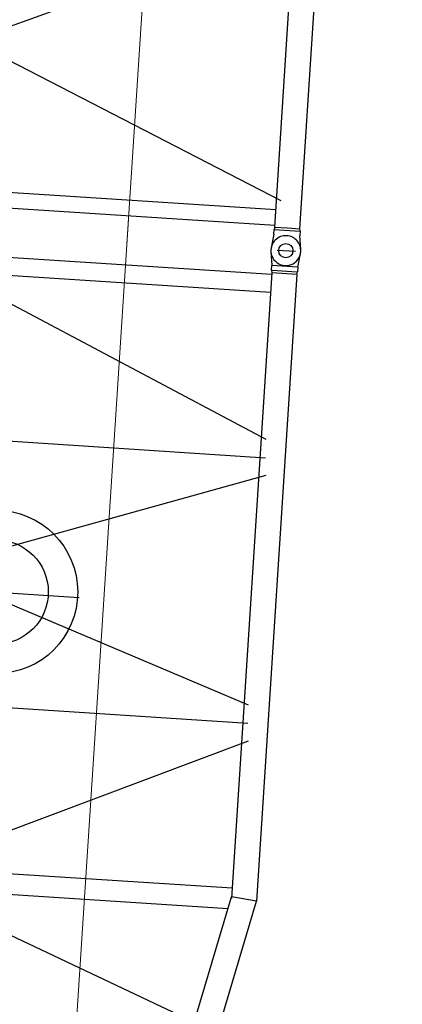
# Model space of a CAD drawing. Units: millimetres. Extents: x 0 to 1255113, y 0 to 538472.
# Drawn here: x 800442 to 803389, y 386909 to 394485 of the extents above; entities that cross this region are included whole.
import ezdxf

# ---------------------------------------------------------------- set-up
doc = ezdxf.new("R2010")
doc.units = ezdxf.units.MM

# ---------------------------------------------------------------- blocks, each defined once
blk = doc.blocks.new('S-Секция 1600')
at = {"color": 0, "linetype": 'ByBlock', "lineweight": -2}
for p, q in [((119.9527132930234, 2550.006303927104), (15.21776498411782, 2563.988673061249)), ((119.9999999785796, 2549.999991040095), (155.945291150827, 2549.99999104024)), ((175.492958445102, 2546.849991040217), (155.945291150827, 2549.99999104024)), ((157.3205078395549, 2548.259159525856), (157.3205078395549, 2351.532389423111)), ((175.492958445102, 2546.850000000035), (175.492958445102, 2450.000000000029)), ((175.492958445102, 2546.850000000035), (11824.29925127211, 2546.850000000035)), ((11842.67949192435, 2550.000000000058), (11824.29925127211, 2546.849999999919)), ((11824.29925127211, 2546.849999999919), (11824.29925127211, 2353.149999999907)), ((11842.67949192435, 2550.000000000058), (11880.00000001956, 2550)), ((11842.67949192435, 2350.499996450322), (11842.67949192435, 2549.642918390309)), ((11880.00000001956, 2550), (11984.78223501588, 2563.988682021038)), ((11879.99999923562, 2350.000000104686), (11880.00000001956, 2550)), ((175.492958445102, 2449.999991040182), (175.492958445102, 2353.149991040234)), ((15.21776498411782, 2336.01130901929), (119.9527132930234, 2349.993678153434)), ((155.945291150827, 2349.999991040298), (119.9999999785796, 2349.999991040415)), ((155.945291150827, 2349.999991040298), (175.492958445102, 2353.149991040322)), ((175.492958445102, 2353.150000000023), (189.5, 2353.150000000023)), ((175.492958445102, 2353.150000000052), (11824.29925127211, 2353.150000000052)), ((189.5, 2353.150000000023), (189.5, 96.85000000006403)), ((310.5, 2353.150000000023), (310.5, 1562.933899849944)), ((380.6085588030983, 60.40275206128717), (1383.924149634084, 2361.236203425855)), ((1524.477551005548, 2371.322515638807), (2525.552000701427, 75.6285164472065)), ((2659.047999298666, 75.6285164472065), (3661.452000702033, 2374.371483552881)), ((3794.947999297874, 2374.371483552881), (4797.352000701241, 75.6285164472065)), ((4930.847999298712, 75.6285164472065), (5933.252000702079, 2374.371483552881)), ((7075.276638995623, 61.58332018813235), (6065.32286828314, 2377.639645060059)), ((7202.647999298759, 75.6285164472065), (8205.052000702126, 2374.371483552881)), ((8338.547999297967, 2374.371483552881), (9340.952000701334, 75.6285164472065)), ((10476.85200070217, 2374.371483552881), (9474.447999298573, 75.6285164472065)), ((10610.34799929801, 2374.371483552881), (11612.75200070138, 75.6285164472065)), ((11689.5, 2353.150000000052), (11689.5, 96.85000000006403)), ((11810.5, 2353.150000000023), (11810.5, 96.85000000003492)), ((11842.67949192435, 2350), (11824.29925127211, 2353.149999999907)), ((11842.67949192435, 2350), (11879.99999923562, 2350.000000000058)), ((11984.78223501588, 2336.011317979021), (11879.99999923562, 2350.000000104686)), ((310.5, 1562.933899849944), (310.5, 96.85000000003492)), ((119.9527132930234, 100.006312886806), (15.21776498411782, 113.9886820209504)), ((119.9999999785796, 99.99999999979627), (155.945291150827, 99.99999999994179)), ((175.492958445102, 96.84999999991851), (155.945291150827, 99.99999999994179)), ((157.3205078395549, 97.63938556661014), (157.3205078395549, -98.76467087713536)), ((175.492958445102, 96.85000000003492), (175.492958445102, 2.91038304567337e-11)), ((175.492958445102, 96.85000000003492), (11824.29925127211, 96.85000000003492)), ((11824.29925127211, 96.85000000003492), (11842.67949192435, 99.99999999991269)), ((11824.29925127211, 96.85000000003492), (11824.29925127211, -96.84999999997672)), ((11879.99999923562, 99.99999999988358), (11842.67949192435, 99.99999999991269)), ((11842.67949192435, -99.64291839039652), (11842.67949192435, 99.50000354959047)), ((11879.99999923562, 99.99999989522621), (11984.78223501588, 113.9886820209213)), ((11880.00000001956, -100.0000000000873), (11879.99999923562, 99.99999989522621)), ((175.492958445102, 2.91038304567337e-11), (175.492958445102, -96.84999999997672)), ((15.21776498411782, -113.9886820210086), (119.9527132930234, -100.0063128868642)), ((155.945291150827, -100), (119.9999999785796, -99.99999999988358)), ((155.945291150827, -100), (175.492958445102, -96.84999999997672)), ((175.492958445102, -96.84999999997672), (11824.29925127211, -96.84999999997672)), ((11824.29925127211, -96.84999999997672), (11842.67949192435, -100.0000000001164)), ((11880.00000001956, -100.0000000000873), (11842.67949192435, -100.0000000001164)), ((11984.78223501588, -113.9886820210668), (11880.00000001956, -100.0000000000873))]:
    blk.add_line(p, q, dxfattribs=at)
at = {"color": 0, "linetype": 'ByBlock', "lineweight": 9}
blk.add_line((-30.45460679475218, 1224.998618011392), (12000, 1225.000004083966), dxfattribs=at)
at = {"color": 0, "linetype": 'ByBlock', "lineweight": -2}
for centre in [(0, 2449.99999104024), (12000, 2450.000000000058), (0, 0), (12000, -1.164153218269348e-10)]:
    blk.add_circle(centre, 55, dxfattribs=at)
for centre, radius, start, end in [((0, 2449.99999104024), 114.9999999999864, 82.39583807670955, 277.6041619232905), ((155.7851006912533, 2547.99900824175), 2.000982798467518, 80.84581909295959, 90.0000254264464), ((12000, 2450.000000000058), 115.0000000000485, 262.3958380767095, 97.60416192329043), ((155.7851006912533, 2352.00097383876), 2.000982798462898, 269.9999745735536, 279.1541809070404), ((0, 0), 115.0000000000231, 82.39583807670955, 277.6041619232905), ((12000, -1.164153218269348e-10), 115.00000000006, 270, 97.60416192329043), ((12000, -1.164153218269348e-10), 114.9999999999895, 262.3958380767095, 270)]:
    blk.add_arc(centre, radius, start, end, dxfattribs=at)
blk = doc.blocks.new('S-корень 1600')
at = {"color": 0, "linetype": 'ByBlock', "lineweight": -2}
for p, q in [((4945, 1473.238801840664), (4944.999999999767, 1470.650611389661)), ((4944.999999999767, 1470.650611389661), (4945, 1333.956278459606)), ((4947.944012613967, 1321.913788573671), (5201.521874290425, 1462.463542849029)), ((4969.5, 1482.898060103558), (4955, 1482.898060103558)), ((4954.999999999767, 1480.309869652527), (4969.5, 1480.309869652527)), ((4979.5, 1473.238801840664), (4979.5, 1470.650611389661)), ((4979.5, 1470.650611389661), (4979.5, 1384.999999999971)), ((5000, 1441.879999999976), (5000, 1328.119999999966)), ((5020.5, 1470.650611389661), (5020.5, 1473.238801840664)), ((5020.5, 1384.999999999971), (5020.5, 1470.650611389661)), ((5045, 1482.898060103558), (5030.5, 1482.898060103558)), ((5030.5, 1480.309869652527), (5044.999999999767, 1480.309869652527)), ((5054.999999999767, 1470.650611389661), (5055, 1473.238801840664)), ((5055, 1381.251353064989), (5054.999999999767, 1470.650611389661)), ((5552.055987386033, 1321.913788573671), (5298.478125709575, 1462.463542849029)), ((4650, 1394.999999999971), (4650, 1304.999999999971)), ((4684.473741110181, 1438.52435356364), (4939.490317353047, 1339.214106447267)), ((5056.879999999888, 1384.999999999971), (4943.119999999879, 1384.999999999971)), ((5301.049999999814, 1375), (5198.949999999953, 1375)), ((5250, 1426.049999999988), (5250, 1323.950000000012)), ((204.3047876746859, 228.1122706519091), (4989.071595462039, 1321.850890689355)), ((4555, 1354.741211246204), (4555, 1222.627482968499)), ((4695, 1349.999999999971), (4605, 1349.999999999971)), ((4945.61005394347, 1332.124148544419), (4949.999970057281, 1312.919599495945)), ((4989.071695963852, 1321.849999999977), (5010.928036226891, 1128.149999999965)), ((9822.703193977708, 1321.849999999977), (4989.071695963852, 1321.849999999977)), ((9843.922415626002, 1324.975844961387), (9822.703193977708, 1321.847236022819)), ((9822.703193977708, 1128.147236022807), (9822.703193977708, 1321.849999999977)), ((9842.679492158815, 1318.290992323804), (9842.679492158815, 1132.290992323804)), ((9844.214146110928, 1324.997236022871), (9880.000000019558, 1324.997236022813)), ((9984.78223501565, 1338.985918043851), (9880.000000019558, 1324.997236022784)), ((9880.78125452972, 1325.10153539115), (9880.000000019558, 1324.997236022842)), ((9880.000000019558, 1124.997236022784), (9880.000000019558, 1324.997236022784)), ((9880, 1287.433276891039), (9880, 1162.566723138065)), ((5154.42489453149, 1176.281634201674), (6216.443098547403, -1180.426869337389)), ((6350, -1167.415248115227), (6350, 1196.149999999965)), ((6492.010013846215, -1163.899965883844), (7307.124984257855, 1174.32726985676)), ((7437.685306656407, 1189.214394499577), (8265.858969916357, -1186.472819843533)), ((8400, 1195.194675929408), (8400, -1171.999999999971)), ((8539.366611305159, -1167.538220287679), (9599.379373808624, 1185.50993108144)), ((469.8207569865044, 90.11044537485577), (5010.928036226891, 1128.149999999965)), ((4016.031868796563, -935.9224360826775), (4825.747842640849, 1103.579163800168)), ((4920.5, 1107.479297312966), (4920.5, -1107.574108389585)), ((9822.703193977708, 1128.149999999965), (5010.928036226891, 1128.149999999965)), ((5079.5, 1128.149999999965), (5079.5, -1128.149999999994)), ((9670.149999999907, -1128.149999999994), (9670.149999999907, 1128.149999999965)), ((9809.84999999986, -1128.149999999994), (9809.84999999986, 1128.149999999965)), ((9880.000000019558, 1124.997236022842), (9844.214146110928, 1124.997236022784)), ((9880.000000019558, 1124.997236022842), (9880.78125452972, 1124.892936654505)), ((9880.78125452972, 1124.892936654505), (9984.78223501565, 1111.008554001804)), ((2949.447690855712, 690.4991807966144), (2245.888458334375, -545.1721141048474)), ((3088.653459697263, 737.2470140822697), (3871.257734425832, -901.3647153580678)), ((1352.195889992174, 319.5487316745857), (983.9637423059903, -239.4726278438757)), ((1496.891108547337, 367.31373879686), (2089.977113909321, -474.9770365655713)), ((203.6026742369868, 231.1838035924884), (-40.1018507045228, 175.4760427463625)), ((321.5210261926986, 254.904430665978), (28.68791280966252, 216.1471068358514)), ((256.448672801489, -0.001381988608045503), (203.6026742369868, 231.1838035924884)), ((20, 206.2363231531344), (20, 194.6630765815498)), ((242.6870708097704, 60.20144503275515), (356.6377911723685, 86.27198180212872)), ((356.6377911723685, 86.27198180212872), (357.0563682098873, 86.27198180212872)), ((361.7564441307914, 73.34730192058487), (357.0563682098873, 86.27198180212872)), ((469.8207569865044, -90.11044537191628), (469.8207569865044, 90.11044537171256)), ((548.0380666975398, 133.8127042407286), (818.8571758044418, -190.8882771411445)), ((245.4463430566248, 48.13046740341815), (257.0638361559249, 55.64580772086629)), ((257.0638361559249, 55.64580772086629), (275.8264846534003, 67.78333924437175)), ((361.7564441307914, -73.34730192058487), (361.7564441307914, 73.34730192058487)), ((203.6026742369868, -231.1838035925175), (256.4480409915559, -0.001381988608045503)), ((356.6377911723685, -86.27198180207051), (242.6870708097704, -60.20144503272604)), ((275.8264846534003, -67.78333924431354), (245.4463430566248, -48.13046740347636)), ((357.0563682098873, -86.27198180207051), (361.7564441307914, -73.34730192058487)), ((361.7564441307914, -73.34730192058487), (361.3378670935053, -73.34730192058487)), ((357.0563682098873, -86.27198180207051), (356.6377911723685, -86.27198180207051)), ((469.8207569865044, -90.1104453720327), (5010.928036204074, -1128.149999999994)), ((203.6026742369868, -231.1838035925175), (-40.1018507045228, -175.4760427463916)), ((20, -194.6630765815789), (20, -206.2363231531635)), ((28.68791280966252, -216.1498708130675), (321.5210261926986, -254.907194643165)), ((204.3046186948195, -228.1130098876019), (4989.071234961739, -1321.850000000035)), ((3950, -1058.526472451776), (3950, -1391.526472451776)), ((3880.149999999907, -1330), (3880.149999999907, -1068.364663917891)), ((4019.84999999986, -1330), (4019.84999999986, -1100.298312886152)), ((4989.071234961739, -1321.850000000035), (5010.928036204074, -1128.149999999994)), ((9822.703193977708, -1128.149999999994), (5000, -1128.149999999994)), ((9843.922415626002, -1125.021391061455), (9822.703193977708, -1128.149999999994)), ((9822.703193977708, -1321.850000000035), (9822.703193977708, -1128.149999999994)), ((9842.679492158815, -1132.293756300991), (9842.679492158815, -1318.293756300991)), ((9844.214146110928, -1124.999999999971), (9880.000000019558, -1125)), ((9880.78125452972, -1124.895700631721), (9880.000000019558, -1125)), ((9880.000000019558, -1324.999999999971), (9880.000000019558, -1124.999999999971)), ((9984.78223501565, -1111.011317978991), (9880.78125452972, -1124.895700631721)), ((10000.00000000582, -1158.544434478681), (10000.00000000582, -1298.544434478681)), ((3865, -1330), (4035, -1330)), ((3865, -1340), (3865, -1330)), ((3865, -1340), (4035, -1340)), ((4035, -1340), (4035, -1330)), ((9822.703193977708, -1321.850000000035), (4989.071234961739, -1321.850000000035)), ((9822.703193977708, -1321.850000000035), (9843.922415626002, -1324.978608938603)), ((9880.000000019558, -1325), (9844.214146110928, -1325.000000000058)), ((9880.000000019558, -1324.999999999971), (9984.78223501565, -1338.988682021038)), ((9880.000000019558, -1325), (9880.78125452972, -1325.104299368337))]:
    blk.add_line(p, q, dxfattribs=at)
at = {"color": 0, "linetype": 'ByBlock', "lineweight": 9}
for p, q in [((199, 0), (-199, 0)), ((10163.9652245983, -0.001381988608045503), (199, -0.001381988608045503))]:
    blk.add_line(p, q, dxfattribs=at)
at = {"color": 0, "linetype": 'ByBlock', "lineweight": -2}
for centre, radius in [((4650, 1349.999999999971), 40), ((10000, 1224.997236022842), 55), ((0, 0), 116), ((10000, -1225), 55)]:
    blk.add_circle(centre, radius, dxfattribs=at)
for centre, radius, start, end in [((4650, 1349.999999999971), 95.00000000004036, 68.7227362831703, 180), ((5250, 1374.999999999971), 100.0000000000114, 57.64523005831768, 118.9981419657067), ((5000, 1384.999999999971), 50.80000000001883, 90, 113.7998754236245), ((5000, 1384.999999999971), 20.5, 180, 0), ((5000, 1384.999999999971), 50.80000000002384, 66.2001245763755, 90), ((4935.86150249932, 1329.895753440564), 10.0000000000282, 12.87586604687007, 68.7227362831703), ((9844.21414609556, 1322.997236058844), 1.999999964009021, 89.99999955977296, 98.3873863834513), ((10000, 1224.997236022842), 115, 0, 97.60416192329043), ((10000.00000000582, 1224.997236027877), 115.0000000057987, 262.395838063266, 359.9999999966649), ((2.817250788211823e-08, 1.766602508723736e-08), 180.0000000108958, 102.8728421221994, 141.0575587486267), ((-1.396983861923218e-08, 8.003553375601768e-09), 180.0000000109719, 16.83074431500103, 102.8728421084515), ((30, 206.2363231531344), 10.00000000001102, 97.53944513724844, 180), ((30, 194.6630765815498), 10, 180, 210.8333770995625), ((0, 0), 179.9999999999874, 141.0575587298661, 180), ((0, 0), 180, 180, 218.9424412701339), ((0, 0), 180.0000000000214, 343.169255684999, 16.83074431500103), ((0, 0), 179.9999999999966, 218.9424412701339, 343.169255684999), ((30, -194.6630765815789), 10.00000000004688, 149.1666229004375, 180), ((30, -206.2363231531635), 10, 180, 262.4605548627516), ((9844.21414609556, -1126.999999963999), 1.999999964009476, 89.99999955977296, 98.3873863834513), ((10000.00000000582, -1225.000000005064), 115.0000000057844, 3.335053305670289e-09, 97.60416193673402), ((10000, -1225), 115, 270, 0), ((9844.21414609556, -1323.000000036031), 1.999999964055176, 261.6126136165487, 270.000000440227), ((10000, -1225), 115.0000000000173, 262.3958380767095, 270)]:
    blk.add_arc(centre, radius, start, end, dxfattribs=at)
for points in [[(4955, 1482.898060103558), (4951.173177311663, 1482.16276571565), (4947.928932188079, 1480.068928859604), (4945.761232765391, 1476.935228707822), (4945, 1473.238801840664)], [(4954.999999999767, 1480.309869652527), (4951.173177311663, 1479.574575264618), (4947.928932188079, 1477.480738408573), (4945.761232765159, 1474.34703825679), (4944.999999999767, 1470.650611389661)], [(4969.5, 1482.898060103558), (4973.326822688105, 1482.16276571565), (4976.571067811688, 1480.068928859604), (4978.738767234609, 1476.935228707822), (4979.5, 1473.238801840664)], [(4969.5, 1482.898060103558), (4973.326822688105, 1482.16276571565), (4976.571067811688, 1480.068928859604), (4978.738767234609, 1476.935228707822), (4979.5, 1473.238801840664)], [(4969.5, 1480.309869652527), (4973.326822688105, 1479.574575264618), (4976.571067811688, 1477.480738408573), (4978.738767234609, 1474.34703825679), (4979.5, 1470.650611389661)], [(5030.5, 1482.898060103558), (5026.673177311663, 1482.16276571565), (5023.428932188079, 1480.068928859604), (5021.261232765391, 1476.935228707822), (5020.5, 1473.238801840664)], [(5030.5, 1482.898060103558), (5026.673177311663, 1482.16276571565), (5023.428932188079, 1480.068928859604), (5021.261232765391, 1476.935228707822), (5020.5, 1473.238801840664)], [(5030.5, 1480.309869652527), (5026.673177311663, 1479.574575264618), (5023.428932188079, 1477.480738408573), (5021.261232765391, 1474.34703825679), (5020.5, 1470.650611389661)], [(5045, 1482.898060103558), (5048.826822688105, 1482.16276571565), (5052.071067811921, 1480.068928859604), (5054.238767234609, 1476.935228707822), (5055, 1473.238801840664)], [(5044.999999999767, 1480.309869652527), (5048.826822688105, 1479.574575264618), (5052.071067811688, 1477.480738408573), (5054.238767234376, 1474.34703825679), (5054.999999999767, 1470.650611389661)], [(469.8207569865044, 90.11044537171256), (469.7519480036572, 90.10967032058397), (469.6512702920008, 90.12760185546358), (469.3485178421251, 90.21570583170978), (468.9255334949121, 90.36745252853143), (468.3897336216178, 90.57808107964229), (467.7485345948953, 90.84283061878523), (467.0093527864665, 91.15694027979043), (466.1796045685187, 91.51564919637167), (465.2667063130066, 91.91419650230091), (464.2780743918847, 92.34782133137924), (463.2211251773406, 92.81176281732041), (462.1032750413287, 93.30126009395462), (460.9319403560366, 93.81155229496653), (458.8345432870556, 94.71535338819376), (456.6361550956499, 95.6451438088261), (454.3446017277893, 96.59125184171717), (451.9677091294434, 97.54400577172055), (449.5133032470476, 98.49373388366075), (446.9892100265715, 99.43076446242048), (444.4032554142177, 100.3454257928825), (441.763265355723, 101.2280461598129), (438.7481301291846, 102.1678552947997), (435.7613044711761, 103.021657715115), (432.8006135760807, 103.7865680106042), (429.8638826375827, 104.4597007711418), (426.9489368500654, 105.038170586573), (424.0536014079116, 105.5190920467139), (421.1757015048061, 105.89957974141), (418.3130623351317, 106.1767482605064), (415.289178035222, 106.3547075332317), (412.2930772826076, 106.4097903049842), (409.3206630882341, 106.3407096538867), (406.3678384630475, 106.1461786580621), (403.4305064175278, 105.8249103956041), (400.5045699626207, 105.3756179446355), (397.5859321090393, 104.7970143832208), (394.6704958677292, 104.0878127895121), (392.226633931743, 103.3919256945082), (389.7653557832818, 102.5977214420855), (387.2842237530276, 101.702772683173), (384.7808001721278, 100.7046520687582), (382.2526473712642, 99.60093224974116), (379.6973276811186, 98.38918587708031), (377.1124034326058, 97.06698560176301), (374.4954369564075, 95.63190407471848), (371.8439905834384, 94.08151394687593), (370.9514255479444, 93.53872790077003), (369.9377113184892, 92.90979680951568), (368.8052899478935, 92.1910610634659), (367.5566034885123, 91.37886105291545), (366.1940939929336, 90.46953716827556), (364.7202035137452, 89.45942979987012), (363.1373741033021, 88.34487933808123), (361.4480478139594, 87.12222617320367), (359.6546666985378, 85.78781069561956), (357.759672809625, 84.33797329568188)], [(357.7596719791181, -84.33797557916841), (359.663276592968, -85.7942678196705), (361.4664567520376, -87.135633332422), (363.1669129189104, -88.36579364704085), (364.7623455557041, -89.48847029314493), (366.250455125235, -90.50738480038126), (367.6289420898538, -91.42625869836775), (368.8955069121439, -92.2488135167514), (370.0478500544559, -92.97877078512101), (371.0836719793733, -93.6198520331236), (372.0006731494796, -94.17577879040618), (374.6337713401299, -95.71015281844302), (377.2330573969521, -97.1308264558902), (379.8009247488808, -98.44016918638954), (382.3397668241523, -99.64055049352464), (384.8519770510029, -100.7343398608791), (387.3399488583673, -101.7239067720948), (389.8060756747145, -102.6116207107261), (392.252750928048, -103.3998511604441), (394.6823680475354, -104.0909676047741), (397.5959480435122, -104.7992242854089), (400.5127415147144, -105.3770543135179), (403.4368377104402, -105.8257418949506), (406.3723258799873, -106.1465712355275), (409.3232952731196, -106.3408265410981), (412.2938351389021, -106.4097920174536), (415.2880347268656, -106.3547518704727), (418.3099832867738, -106.1769903059758), (421.1758558303118, -105.8995620089991), (424.0570085507352, -105.5185829555267), (426.955622359179, -105.0369501051027), (429.8738781670108, -104.4575604173006), (432.8139568851329, -103.7833108516934), (435.7780394246802, -103.0170983677963), (438.7683066967875, -102.1618199252116), (441.7869396125898, -101.2203724834544), (444.4324090140872, -100.3353834623413), (447.0234542840626, -99.41833630949259), (449.5521750857588, -98.47897993720835), (452.0106710824184, -97.52706325778854), (454.3910419377498, -96.57233518353314), (456.6853873147629, -95.62454462677124), (458.8858068769332, -94.69344049980282), (460.9844002872705, -93.78877171492786), (462.1516912775114, -93.28010243122117), (463.26551793213, -92.79228984503425), (464.3184522637166, -92.33009431208484), (465.3030662841629, -91.89827618806157), (466.2119320058264, -91.50159582865308), (467.0376214405987, -91.144813589548), (467.7727066010702, -90.83268982640584), (468.4097594991326, -90.56998489494435), (468.9413521469105, -90.36145915082307), (469.3600565565284, -90.2118729497306), (469.6584447405767, -90.1259866473847), (469.7546251106542, -90.10939020683873), (469.8207569865044, -90.11044537191628)]]:
    blk.add_spline(points, degree=3, dxfattribs=at)

msp = doc.modelspace()

# ---------------------------------------------------------------- linework, layer by layer
at = {"color": 0, "linetype": 'ByBlock', "lineweight": -2}
msp.add_line((799620.9587832963, 390122.8687502403), (800900.0564966161, 390040.1067651119), dxfattribs=at)
for radius in [628.4087760194093, 401.9413826586678]:
    msp.add_circle((800260.5076399562, 390081.487757676), radius, dxfattribs=at)

# ---------------------------------------------------------------- block references
at = {"color": 0, "linetype": 'ByBlock', "lineweight": -2, "rotation": 86.2979281512215}
for name, p in [('S-Секция 1600', (802491.5255130046, 392708.0044694651)), ('S-корень 1600', (800623.3978057788, 382807.9679104672))]:
    msp.add_blockref(name, p, dxfattribs=at)

doc.saveas('drawing.dxf')
